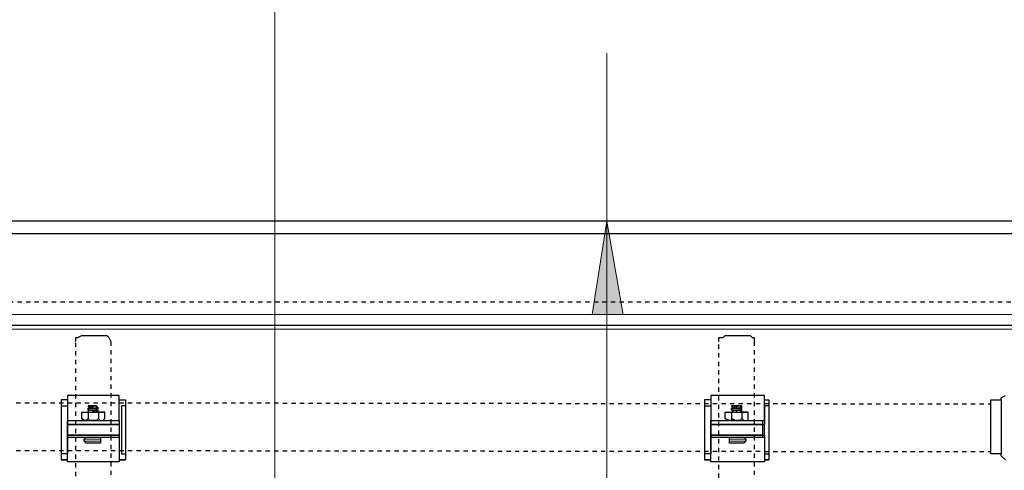
# Model space of a CAD drawing. Extents: x 0 to 475, y 0 to 302.
# Drawn here: x 160 to 183, y 262 to 272 of the extents above; entities that cross this region are included whole.
import ezdxf

# ---------------------------------------------------------------- set-up
doc = ezdxf.new("R2010")
doc.units = 0
doc.header["$LTSCALE"] = 0.22
doc.header["$MEASUREMENT"] = 0
doc.linetypes.add('PDF_IMPORT', pattern=[1, 0.8, -0.2])
doc.layers.add('PDF_Geometry', color=7, linetype='CONTINUOUS')
doc.layers.add('PDF_Solid Fills', color=7, linetype='CONTINUOUS')

msp = doc.modelspace()

# ---------------------------------------------------------------- linework, layer by layer
at = {"layer": 'PDF_Geometry', "lineweight": 13}
for points in [[(165.951, 258.294), (165.951, 292.186)], [(173.666, 271.515), (173.666, 267.607), (173.329, 265.435), (173.666, 267.607), (174.052, 265.435), (173.666, 267.607), (173.666, 265.435), (173.666, 259.356), (173.666, 257.184), (173.329, 259.356), (173.666, 257.184), (174.052, 259.356), (173.666, 257.184)], [(176.518, 265.435), (177.242, 265.435)]]:
    msp.add_lwpolyline(points, dxfattribs=at)
at = {"layer": 'PDF_Geometry', "lineweight": 25}
for points in [[(219.994, 267.607), (218.064, 267.607), (55.259, 267.607)], [(161.319, 264.808), (161.319, 264.905), (161.367, 264.905), (161.464, 264.953), (162.043, 264.953), (162.091, 264.905), (162.139, 264.808)], [(176.277, 264.808), (176.277, 264.905), (176.374, 264.905), (176.422, 264.953), (177.001, 264.953), (177.049, 264.905), (177.097, 264.905), (177.097, 264.808)], [(162.332, 262.975), (162.332, 262.878), (162.187, 262.878), (162.043, 262.878), (161.801, 262.878), (161.608, 262.878), (161.464, 262.878), (161.27, 262.878), (161.126, 262.878), (161.126, 262.975), (161.319, 262.975), (161.512, 262.975), (161.753, 262.975), (161.946, 262.975), (162.187, 262.975), (162.332, 262.975), (162.332, 263.168), (162.332, 263.312), (162.332, 263.457), (162.332, 263.505), (162.332, 263.554), (161.126, 263.554), (161.126, 263.505), (161.126, 263.457), (161.126, 263.312), (161.126, 263.168), (161.126, 262.975), (161.126, 262.782), (161.126, 262.589), (161.319, 262.589), (161.512, 262.589), (161.753, 262.589), (161.946, 262.589), (162.187, 262.589), (162.332, 262.589)], [(182.936, 262.058), (182.84, 262.154), (182.84, 262.203), (182.598, 262.203), (182.598, 262.299), (182.598, 262.444), (182.598, 262.637), (182.598, 262.83), (182.598, 263.023), (182.598, 263.216), (182.598, 263.361), (182.598, 263.457), (182.84, 263.457), (182.84, 263.505), (182.936, 263.554)], [(161.126, 263.457), (160.981, 263.457), (160.981, 263.312), (160.981, 263.168), (160.981, 262.975), (160.981, 262.782), (160.981, 262.589), (160.981, 262.347), (160.981, 262.203)], [(160.981, 263.312), (161.126, 263.312), (161.126, 263.168), (161.126, 262.975)], [(161.85, 263.264), (161.801, 263.312), (161.753, 263.312), (161.657, 263.264), (161.657, 263.312), (161.608, 263.312), (161.657, 263.312), (161.753, 263.312), (161.801, 263.312), (161.801, 263.264), (161.85, 263.264), (161.801, 263.264), (161.753, 263.264), (161.801, 263.264), (161.753, 263.264), (161.657, 263.264), (161.608, 263.264), (161.608, 263.216), (161.608, 263.264), (161.657, 263.264), (161.608, 263.312)], [(162.332, 263.457), (162.477, 263.457), (162.477, 263.312), (162.38, 263.312), (162.38, 263.168), (162.38, 262.975), (162.38, 262.782), (162.38, 262.589), (162.38, 262.347), (162.38, 262.203), (162.477, 262.203)], [(162.477, 263.312), (162.477, 263.168), (162.477, 262.975), (162.477, 262.782), (162.477, 262.589), (162.477, 262.347), (162.477, 262.203), (162.477, 262.106), (162.477, 262.058), (162.332, 262.058), (162.477, 262.058)], [(176.084, 263.457), (175.939, 263.457), (175.939, 263.312), (175.939, 263.168), (175.939, 262.975), (175.939, 262.782), (175.939, 262.589), (175.939, 262.347), (175.939, 262.203)], [(175.939, 263.312), (176.084, 263.312), (176.084, 263.168), (176.084, 262.975)], [(176.808, 263.264), (176.808, 263.312), (176.711, 263.312), (176.76, 263.312), (176.808, 263.312), (176.76, 263.312), (176.711, 263.312), (176.663, 263.264), (176.711, 263.264), (176.808, 263.264), (176.76, 263.264), (176.711, 263.264), (176.76, 263.264), (176.808, 263.312), (176.76, 263.312), (176.711, 263.312), (176.663, 263.312), (176.711, 263.312), (176.663, 263.312), (176.615, 263.264), (176.663, 263.264), (176.615, 263.264), (176.567, 263.264), (176.567, 263.216), (176.567, 263.264), (176.615, 263.264), (176.567, 263.312)], [(177.339, 263.457), (177.435, 263.457), (177.435, 263.312), (177.339, 263.312), (177.339, 263.168), (177.339, 262.975)], [(177.435, 263.312), (177.435, 263.168), (177.435, 262.975), (177.435, 262.782), (177.435, 262.589), (177.435, 262.347), (177.435, 262.203), (177.435, 262.106), (177.435, 262.058), (177.339, 262.058), (177.435, 262.058)], [(182.84, 263.457), (182.84, 263.361), (182.84, 263.216), (182.84, 263.023), (182.84, 262.83), (182.84, 262.637), (182.84, 262.444), (182.84, 262.299), (182.84, 262.203)], [(161.464, 263.023), (161.512, 262.975), (161.464, 263.023), (161.464, 263.168), (161.512, 263.168), (161.56, 263.168), (161.608, 263.168), (161.657, 263.168), (161.753, 263.168), (161.801, 263.168), (161.85, 263.168), (161.898, 263.168), (161.946, 263.168), (161.994, 263.168)], [(161.464, 263.168), (161.512, 263.168), (161.608, 263.168), (161.608, 263.023), (161.56, 262.975), (161.512, 262.975)], [(161.608, 263.264), (161.657, 263.264), (161.753, 263.264)], [(161.608, 263.216), (161.608, 263.168), (161.753, 263.168), (161.85, 263.168), (161.801, 263.216), (161.85, 263.216), (161.801, 263.216)], [(161.657, 263.216), (161.608, 263.216)], [(161.608, 263.216), (161.657, 263.216)], [(161.85, 263.023), (161.898, 262.975), (161.946, 262.975), (161.994, 263.023), (161.994, 263.168), (161.946, 263.168), (161.898, 263.168), (161.85, 263.168), (161.85, 263.023), (161.801, 262.975), (161.753, 262.975), (161.657, 262.975), (161.608, 263.023)], [(161.657, 263.168), (161.705, 263.168), (161.753, 263.216), (161.801, 263.216), (161.753, 263.216), (161.801, 263.216), (161.753, 263.216), (161.657, 263.216), (161.753, 263.216), (161.801, 263.216), (161.801, 263.264), (161.801, 263.216), (161.801, 263.168), (161.753, 263.168)], [(161.753, 263.216), (161.657, 263.216)], [(161.657, 263.216), (161.753, 263.216)], [(161.85, 263.216), (161.801, 263.216)], [(161.801, 263.216), (161.85, 263.216)], [(176.422, 263.023), (176.518, 262.975), (176.422, 263.023), (176.422, 263.168), (176.518, 263.168), (176.567, 263.168), (176.663, 263.168), (176.711, 263.168), (176.76, 263.168), (176.808, 263.168), (176.904, 263.168), (176.953, 263.168)], [(176.422, 263.168), (176.518, 263.168), (176.567, 263.168), (176.567, 263.023), (176.567, 262.975), (176.518, 262.975)], [(176.567, 263.264), (176.663, 263.264), (176.711, 263.264)], [(176.567, 263.168), (176.711, 263.168), (176.808, 263.168), (176.808, 263.216), (176.711, 263.216), (176.663, 263.216), (176.615, 263.216), (176.663, 263.216), (176.711, 263.216), (176.76, 263.216), (176.808, 263.216)], [(176.615, 263.168), (176.567, 263.216)], [(176.808, 263.023), (176.856, 262.975), (176.904, 262.975), (176.953, 262.975), (176.953, 263.023), (176.953, 263.168), (176.904, 263.168), (176.856, 263.168), (176.808, 263.168), (176.808, 263.023), (176.76, 262.975), (176.711, 262.975), (176.663, 262.975), (176.567, 263.023)], [(176.711, 263.168), (176.76, 263.168), (176.808, 263.216), (176.808, 263.264), (176.76, 263.216), (176.711, 263.216), (176.663, 263.168)], [(161.753, 262.878), (161.705, 262.878), (161.657, 262.878)], [(161.946, 262.975), (161.994, 263.023)], [(176.711, 262.878), (176.663, 262.878), (176.615, 262.878), (176.567, 262.878)], [(176.953, 262.975), (176.953, 263.023)], [(161.85, 262.637), (161.801, 262.637), (161.753, 262.637), (161.705, 262.637)], [(176.808, 262.637), (176.711, 262.637), (176.663, 262.637)], [(161.126, 262.589), (161.126, 262.347), (161.126, 262.203), (160.981, 262.203), (160.981, 262.154), (160.981, 262.058)], [(161.898, 262.589), (161.898, 262.54), (161.898, 262.492), (161.898, 262.444), (161.85, 262.444), (161.801, 262.444), (161.657, 262.444), (161.608, 262.444), (161.56, 262.444), (161.512, 262.492), (161.512, 262.54), (161.56, 262.589)], [(176.084, 262.589), (176.084, 262.347), (176.084, 262.203), (175.939, 262.203), (175.939, 262.154), (175.939, 262.058)], [(176.856, 262.589), (176.904, 262.54), (176.904, 262.492), (176.856, 262.444), (176.76, 262.444), (176.663, 262.444), (176.567, 262.444), (176.518, 262.444), (176.518, 262.492), (176.518, 262.54), (176.518, 262.589)], [(177.339, 262.589), (177.339, 262.347), (177.339, 262.203), (177.435, 262.203)]]:
    msp.add_lwpolyline(points, dxfattribs=at)
for points in [[(204.698, 265.435), (204.698, 267.317), (155.77, 267.317), (155.77, 265.435), (155.77, 265.291), (155.77, 265.194), (204.698, 265.194), (204.698, 265.291)], [(176.953, 262.589), (177.146, 262.589), (177.291, 262.589), (177.339, 262.589), (177.339, 262.782), (177.339, 262.975), (177.339, 263.168), (177.339, 263.312), (177.339, 263.457), (177.339, 263.505), (177.339, 263.554), (176.084, 263.554), (176.084, 263.505), (176.084, 263.457), (176.084, 263.312), (176.084, 263.168), (176.084, 262.975), (176.084, 262.782), (176.084, 262.589), (176.277, 262.589), (176.47, 262.589), (176.711, 262.589)], [(161.657, 263.312), (161.753, 263.312), (161.801, 263.312), (161.753, 263.312), (161.705, 263.312)], [(176.567, 263.312), (176.615, 263.312), (176.663, 263.312)], [(161.608, 263.216), (161.657, 263.216)], [(176.808, 263.216), (176.76, 263.216), (176.711, 263.216), (176.663, 263.216), (176.615, 263.216), (176.567, 263.216), (176.615, 263.216), (176.663, 263.216), (176.711, 263.216), (176.76, 263.216)], [(176.567, 263.216), (176.615, 263.216)], [(162.332, 262.637), (162.187, 262.637), (162.043, 262.637), (161.801, 262.637), (161.608, 262.637), (161.464, 262.637), (161.27, 262.637), (161.126, 262.637), (161.126, 262.878), (161.319, 262.878), (161.512, 262.878), (161.753, 262.878), (161.946, 262.878), (162.187, 262.878), (162.332, 262.878)], [(176.47, 262.975), (176.711, 262.975), (176.953, 262.975), (177.146, 262.975), (177.291, 262.975), (177.339, 262.975), (177.339, 262.878), (177.291, 262.878), (177.146, 262.878), (177.291, 262.878), (177.291, 262.637), (177.146, 262.637), (177.001, 262.637), (176.808, 262.637), (176.615, 262.637), (176.422, 262.637), (176.229, 262.637), (176.084, 262.637), (176.084, 262.878), (176.084, 262.975), (176.277, 262.975)], [(176.084, 262.878), (176.277, 262.878), (176.47, 262.878), (176.711, 262.878), (176.953, 262.878), (177.146, 262.878), (177.001, 262.878), (176.808, 262.878), (176.615, 262.878), (176.422, 262.878), (176.229, 262.878)], [(161.126, 262.637), (161.319, 262.637), (161.512, 262.637), (161.753, 262.637), (161.946, 262.637), (162.187, 262.637), (162.332, 262.637), (162.332, 262.589), (162.332, 262.347), (162.332, 262.203), (162.332, 262.058), (162.332, 262.01), (161.126, 262.01), (161.126, 262.058), (160.981, 262.058), (161.126, 262.058), (161.126, 262.203), (161.126, 262.347), (161.126, 262.589)], [(176.084, 262.058), (176.084, 262.203), (176.084, 262.347), (176.084, 262.589), (176.084, 262.637), (176.277, 262.637), (176.47, 262.637), (176.711, 262.637), (176.953, 262.637), (177.146, 262.637), (177.291, 262.637), (177.339, 262.637), (177.339, 262.589), (177.339, 262.347), (177.339, 262.203), (177.339, 262.058), (177.339, 262.01), (176.084, 262.01), (176.084, 262.058), (175.939, 262.058)]]:
    msp.add_lwpolyline(points, close=True, dxfattribs=at)
at = {"layer": 'PDF_Geometry', "linetype": 'PDF_IMPORT', "lineweight": 25, "ltscale": 0.461667}
msp.add_lwpolyline([(218.064, 265.725), (55.259, 265.725)], dxfattribs=at)
at = {"layer": 'PDF_Geometry', "lineweight": 18}
for points in [[(60.373, 265.435), (98.59, 265.435), (155.77, 265.435), (204.698, 265.435)], [(204.698, 265.098), (155.77, 265.098), (98.59, 265.098), (60.373, 265.098)], [(182.84, 263.505), (182.84, 263.457), (182.84, 263.361), (182.84, 263.216), (182.84, 263.023), (182.84, 262.83), (182.84, 262.637), (182.84, 262.444), (182.84, 262.299), (182.84, 262.203), (182.84, 262.154)], [(161.126, 262.975), (161.126, 262.878), (161.126, 262.637), (161.126, 262.589)], [(162.332, 262.589), (162.332, 262.637), (162.332, 262.878), (162.332, 262.975)], [(176.084, 262.975), (176.084, 262.878), (176.084, 262.637), (176.084, 262.589)], [(177.291, 262.589), (177.291, 262.637), (177.291, 262.878), (177.291, 262.975)], [(161.898, 262.54), (161.801, 262.54), (161.753, 262.54), (161.657, 262.54), (161.56, 262.54), (161.512, 262.54)], [(161.898, 262.492), (161.801, 262.492), (161.753, 262.492), (161.657, 262.492), (161.56, 262.492), (161.512, 262.492)], [(176.904, 262.54), (176.856, 262.54), (176.808, 262.54), (176.711, 262.54), (176.615, 262.54), (176.518, 262.54)], [(176.904, 262.492), (176.856, 262.492), (176.808, 262.492), (176.711, 262.492), (176.615, 262.492), (176.518, 262.492)], [(160.981, 262.058), (161.126, 262.058)], [(162.332, 262.058), (162.477, 262.058)], [(175.939, 262.058), (176.084, 262.058)], [(177.339, 262.058), (177.435, 262.058)]]:
    msp.add_lwpolyline(points, dxfattribs=at)
at = {"layer": 'PDF_Geometry', "linetype": 'PDF_IMPORT', "lineweight": 25, "ltscale": 0.101667}
msp.add_lwpolyline([(161.319, 253.083), (161.319, 264.808)], dxfattribs=at)
at = {"layer": 'PDF_Geometry', "linetype": 'PDF_IMPORT', "lineweight": 25, "ltscale": 0.043333}
msp.add_lwpolyline([(162.139, 264.808), (162.139, 254.82)], dxfattribs=at)
at = {"layer": 'PDF_Geometry', "linetype": 'PDF_IMPORT', "lineweight": 25, "ltscale": 0.203333}
msp.add_lwpolyline([(176.277, 252.841), (176.277, 264.808)], dxfattribs=at)
at = {"layer": 'PDF_Geometry', "linetype": 'PDF_IMPORT', "lineweight": 25, "ltscale": 0.176667}
msp.add_lwpolyline([(177.097, 264.808), (177.097, 253.613)], dxfattribs=at)
at = {"layer": 'PDF_Geometry', "linetype": 'PDF_IMPORT', "lineweight": 25, "ltscale": 0.51}
for points in [[(142.934, 263.409), (182.598, 263.361)], [(142.934, 262.299), (182.598, 262.251)]]:
    msp.add_lwpolyline(points, dxfattribs=at)
at = {"layer": 'PDF_Geometry', "lineweight": 18}
for points in [[(160.981, 263.312), (161.126, 263.312)], [(162.38, 263.312), (162.477, 263.312)], [(175.939, 263.312), (176.084, 263.312)], [(177.339, 263.312), (177.435, 263.312)], [(161.126, 262.203), (160.981, 262.203)], [(162.477, 262.203), (162.38, 262.203)], [(176.084, 262.203), (175.939, 262.203)], [(177.435, 262.203), (177.339, 262.203)]]:
    msp.add_lwpolyline(points, close=True, dxfattribs=at)
at = {"layer": 'PDF_Solid Fills', "lineweight": 13}
msp.add_solid([(174.052, 265.435), (173.666, 267.607), (173.329, 265.435)], dxfattribs=at)

doc.saveas('drawing.dxf')
